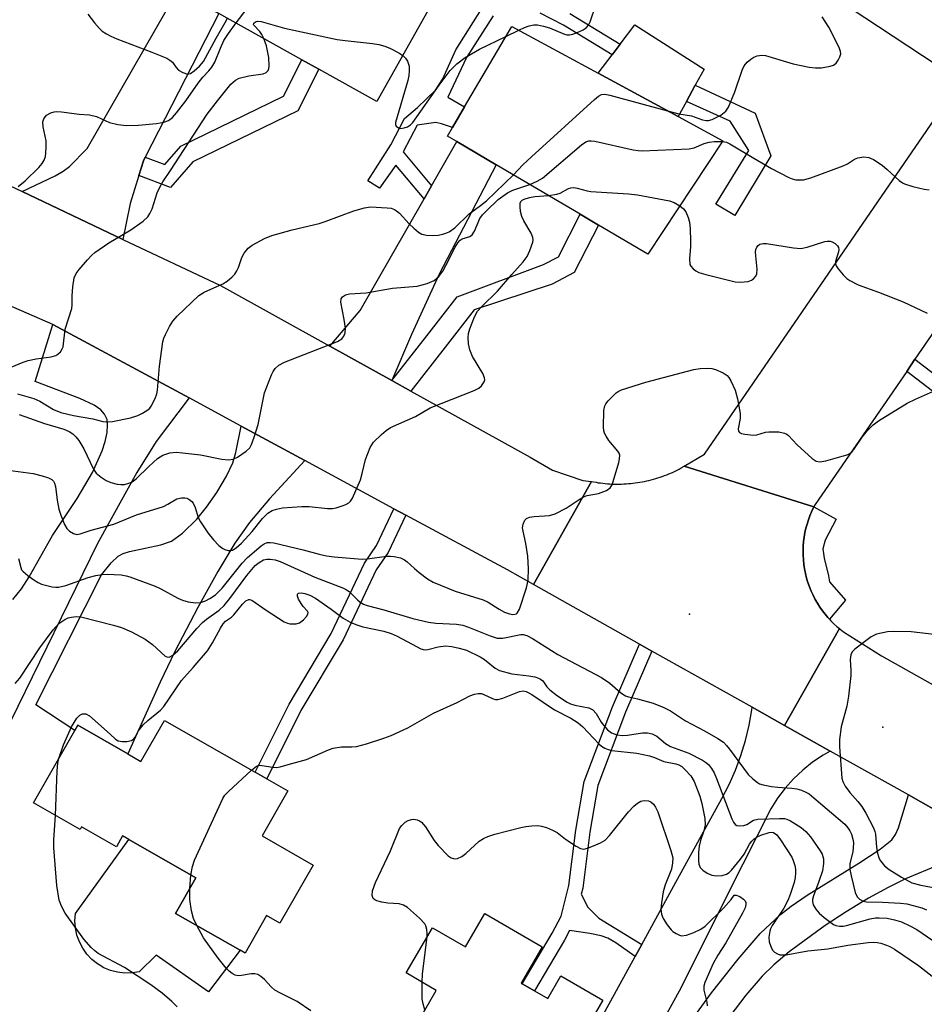
# Model space of a CAD drawing. Units: inches. Extents: x 1303759 to 1309759, y 485450 to 489451.
# Drawn here: x 1303925 to 1304131, y 488383 to 488607 of the extents above; entities that cross this region are included whole.
import ezdxf

# ---------------------------------------------------------------- set-up
doc = ezdxf.new("R2010")
doc.units = ezdxf.units.IN
doc.header["$MEASUREMENT"] = 0
for name, color, linetype in [('BLDG-Footprint', 5, 'Continuous'), ('CNTRL-Horizontal and Vertical Point', 7, 'Continuous'), ('CULTRL-Pad', 6, 'Continuous'), ('ELEV-Spot Elevation', 7, 'Continuous'), ('TRANS-Driveway', 251, 'Continuous'), ('TRANS-Non Street Sidewalk', 7, 'Continuous'), ('TRANS-Road', 130, 'Continuous'), ('Undefined', 1, 'Continuous')]:
    doc.layers.add(name, color=color, linetype=linetype)

msp = doc.modelspace()

# ---------------------------------------------------------------- linework, layer by layer
at = {"layer": 'BLDG-Footprint'}
for points, elevation in [([(1304021.16, 488614.89), (1304006.47, 488588.65), (1303993.29, 488596.02), (1303989.44, 488598.17), (1303970.59, 488608.72), (1303961.22, 488613.96), (1303959.11, 488615.14), (1303973.8, 488641.38)], 315.93), ([(1304085.1, 488579.77), (1304068.06, 488554), (1304056.83, 488560.61), (1304052.65, 488563.07), (1304033.59, 488574.29), (1304024.64, 488579.56), (1304022.49, 488580.82), (1304023.62, 488582.75), (1304026.39, 488587.46), (1304037.15, 488605.73), (1304056.72, 488595.13), (1304074.9, 488585.29)], 321.11), ([(1303958.22, 488448.02), (1303978.82, 488436.22), (1303981.47, 488434.7), (1303986.25, 488431.96), (1303980.39, 488421.73), (1303991.98, 488415.1), (1303984.43, 488401.91), (1303981.42, 488403.64), (1303976.53, 488395.1), (1303975.37, 488395.76), (1303960.71, 488404.15), (1303965.32, 488412.21), (1303950.09, 488420.93), (1303948.7, 488421.73), (1303947.31, 488419.29), (1303939.38, 488423.83), (1303939.02, 488423.19), (1303928.42, 488429.26), (1303937.84, 488445.7), (1303938.52, 488446.89), (1303949.92, 488440.37), (1303952.87, 488438.68)], 331.87), ([(1304044.04, 488396.54), (1304039.26, 488388.25), (1304039.5, 488388.11), (1304042.28, 488386.5), (1304045.3, 488384.76), (1304048.27, 488389.91), (1304057.78, 488384.42), (1304038.97, 488351.83), (1304022.86, 488361.13), (1304020.04, 488356.25), (1304008.84, 488362.72), (1304006.83, 488363.88), (1304019.97, 488386.64), (1304013.12, 488390.59), (1304019.07, 488400.89), (1304026.62, 488396.53), (1304030.98, 488404.08)], 334.26)]:
    msp.add_lwpolyline(points, close=True, dxfattribs=dict(at, elevation=elevation))
at = {"layer": 'CNTRL-Horizontal and Vertical Point'}
msp.add_point((1304121.45, 488446.46, 326), dxfattribs=at)
at = {"layer": 'CULTRL-Pad'}
for points in [[(1304076.78, 488588.71), (1304074.9, 488585.29), (1304056.72, 488595.13), (1304059.91, 488599.31), (1304061.74, 488601.71), (1304065.1, 488606.11), (1304080.8, 488596.02), (1304078.81, 488592.41)], [(1303975.37, 488395.76), (1303968.19, 488386.27), (1303956.29, 488394.66), (1303952.47, 488390.85), (1303950.85, 488390.59), (1303949.2, 488390.55), (1303947.56, 488390.75), (1303945.97, 488391.17), (1303944.44, 488391.8), (1303943.36, 488392.44), (1303943.02, 488392.64), (1303941.74, 488393.67), (1303940.6, 488394.86), (1303939.64, 488396.2), (1303938.87, 488397.66), (1303938.32, 488399.21), (1303937.98, 488400.83), (1303937.87, 488402.47), (1303937.98, 488404.12), (1303950.09, 488420.93), (1303965.32, 488412.21), (1303960.71, 488404.15)]]:
    msp.add_lwpolyline(points, close=True, dxfattribs=at)
at = {"layer": 'ELEV-Spot Elevation'}
msp.add_point((1304077.46, 488472.15, 326.71), dxfattribs=at)
at = {"layer": 'TRANS-Driveway'}
for points in [[(1304121.78, 488616.8), (1304124.34, 488615.14), (1304132.19, 488610.08), (1304138.01, 488606.23), (1304141.39, 488604.24), (1304145.43, 488602.53), (1304137.37, 488590.8), (1304136.45, 488595.13), (1304130.46, 488599.1), (1304107.36, 488614.38), (1304112.91, 488622.53)], [(1303953.83, 488576), (1303953.42, 488575.19), (1303952.37, 488571.85), (1303950.39, 488565.47), (1303948.78, 488557.35), (1303925.84, 488568.2), (1303933.4, 488571.79), (1303935.19, 488572.82), (1303936.65, 488573.91), (1303940.62, 488578.02), (1303961.22, 488613.96), (1303970.59, 488608.72)], [(1304009.9, 488525.24), (1303995.75, 488533.1), (1304002.64, 488541.21), (1304017.18, 488566.55), (1304018.9, 488569.55), (1304024.65, 488579.56), (1304033.59, 488574.29), (1304020.62, 488549.46), (1304014.31, 488535.73)], [(1303990.13, 488507.05), (1303982.06, 488498.35), (1303977.5, 488492.96), (1303974.22, 488488.27), (1303970.33, 488481.86), (1303965.79, 488473.68), (1303960.59, 488463.7), (1303957.26, 488456.71), (1303949.92, 488440.37), (1303938.52, 488446.9), (1303937.84, 488445.7), (1303929, 488451.58), (1303943.92, 488481.1), (1303946.13, 488483.81), (1303947.68, 488485.31), (1303948.82, 488485.94), (1303950.25, 488486.43), (1303957.38, 488487.89), (1303959.79, 488488.71), (1303962.27, 488490.56), (1303965.56, 488493.78), (1303967.79, 488496.5), (1303970.07, 488499.83), (1303972.28, 488503.53), (1303973.76, 488506.55), (1303974.45, 488508.93), (1303975.67, 488514.87)]]:
    msp.add_lwpolyline(points, close=True, dxfattribs=at)
for points in [[(1303923.76, 488475.51), (1303925.75, 488477.89), (1303927.49, 488480.66), (1303932.78, 488490.01), (1303938.38, 488498.47), (1303941.84, 488504.37), (1303944.08, 488509.28), (1303944.76, 488511.43), (1303945.16, 488513.46), (1303945.3, 488515.08), (1303945.15, 488516.43), (1303944.61, 488517.6), (1303943.72, 488518.61), (1303942.25, 488519.67), (1303939, 488521.2), (1303928.8, 488525.03), (1303932.86, 488538.01), (1303963.79, 488521.29), (1303956.35, 488511.39), (1303951.95, 488504.38), (1303942.97, 488488.2), (1303923.23, 488447.74)], [(1304074.06, 488374.46), (1304082.52, 488386.06), (1304088.52, 488393.76), (1304093.57, 488399.55), (1304098.14, 488403.92), (1304100.6, 488405.8), (1304104.26, 488408.28), (1304115.94, 488415.54), (1304120.8, 488418.7), (1304123.49, 488420.88), (1304124.33, 488422.06), (1304125.01, 488423.58), (1304127.27, 488431.05), (1304139.03, 488424.45)], [(1304134.19, 488415.21), (1304126.59, 488412.03), (1304122.6, 488410.06), (1304118.15, 488407.58), (1304113.11, 488404.52), (1304108.35, 488401.4), (1304100.13, 488395.37), (1304096.64, 488392.44), (1304093.99, 488389.89), (1304090.28, 488385.54), (1304085.44, 488379.18)]]:
    msp.add_lwpolyline(points, dxfattribs=at)
at = {"layer": 'TRANS-Non Street Sidewalk'}
for points in [[(1304032.86, 488608.18), (1304026.83, 488598.66), (1304022.56, 488589.67), (1304026.39, 488587.46), (1304023.62, 488582.75), (1304021.14, 488583.61), (1304019.86, 488583.89), (1304015.6, 488583.31), (1304012.45, 488577.24), (1304018.9, 488569.55), (1304017.18, 488566.55), (1304010.75, 488574.21), (1304007.07, 488569), (1304004.4, 488570.67), (1304009.64, 488578.86), (1304012.71, 488584.8), (1304015.68, 488587.29), (1304019.82, 488591.27), (1304021.44, 488593.83), (1304024.43, 488600.46), (1304030.25, 488609.67)], [(1304050.29, 488608.72), (1304061.74, 488601.71), (1304059.91, 488599.31), (1304048.9, 488606.06), (1304043.58, 488608.74)], [(1304135.97, 488520.37), (1304126.84, 488527.35), (1304128.73, 488530.11), (1304138.12, 488522.93)]]:
    msp.add_lwpolyline(points, dxfattribs=at)
for points in [[(1303952.37, 488571.85), (1303953.42, 488575.19), (1303953.83, 488576), (1303958.26, 488574.33), (1303961.93, 488578.56), (1303985.25, 488589.87), (1303989.44, 488598.17), (1303993.29, 488596.02), (1303988.51, 488586.55), (1303964.67, 488575), (1303959.58, 488569.13)], [(1304095.99, 488576.35), (1304087.83, 488562.78), (1304083.45, 488565.38), (1304090.95, 488577.57), (1304086.71, 488584.25), (1304076.78, 488588.71), (1304078.81, 488592.41), (1304092.41, 488586.04)], [(1304014.18, 488522.86), (1304009.9, 488525.24), (1304017.85, 488535.4), (1304024.74, 488544.29), (1304044.29, 488551.63), (1304047.72, 488553.39), (1304052.65, 488563.07), (1304056.83, 488560.61), (1304051.32, 488549.8), (1304046.26, 488547.2), (1304028.57, 488541.32), (1304021.99, 488532.83)], [(1304109.28, 488471.01), (1304108.95, 488471.37), (1304108.3, 488472.13), (1304107.69, 488472.93), (1304107.11, 488473.76), (1304106.56, 488474.62), (1304106.04, 488475.52), (1304105.57, 488476.44), (1304105.13, 488477.39), (1304104.74, 488478.36), (1304104.39, 488479.36), (1304104.09, 488480.37), (1304103.84, 488481.39), (1304103.63, 488482.43), (1304103.47, 488483.47), (1304103.37, 488484.52), (1304103.31, 488485.57), (1304103.3, 488486.61), (1304103.34, 488487.65), (1304103.42, 488488.68), (1304103.55, 488489.69), (1304103.73, 488490.7), (1304103.94, 488491.68), (1304104.2, 488492.64), (1304104.5, 488493.58), (1304104.83, 488494.49), (1304105.2, 488495.38), (1304105.6, 488496.24), (1304105.77, 488496.57), (1304110.79, 488493.72), (1304108.35, 488488.98), (1304107.82, 488486.99), (1304108.06, 488484.91), (1304109.08, 488480.83), (1304109.27, 488479.52), (1304112.97, 488475.37)], [(1304013.02, 488494.68), (1304009, 488486.2), (1304006.29, 488482.25), (1303998.81, 488466.32), (1303989.21, 488450.27), (1303981.47, 488434.7), (1303978.82, 488436.22), (1303986.52, 488451.73), (1303996.1, 488467.76), (1304003.63, 488483.78), (1304006.35, 488487.73), (1304010.33, 488496.13)], [(1304068.97, 488463.76), (1304062.97, 488449.87), (1304056.67, 488433.23), (1304054.85, 488422.62), (1304053.28, 488409.9), (1304052.92, 488408.5), (1304054.37, 488405.57), (1304056.87, 488403.04), (1304066.66, 488397.08), (1304065.17, 488394.36), (1304060.78, 488397.46), (1304058.93, 488398.5), (1304057.44, 488399.06), (1304054.87, 488399.59), (1304050.24, 488400.22), (1304049.11, 488398.07), (1304042.28, 488386.51), (1304039.5, 488388.11), (1304046.3, 488399.63), (1304048.34, 488403.53), (1304050.11, 488410.5), (1304051.68, 488423.08), (1304053.55, 488434.08), (1304060, 488451.07), (1304066.15, 488465.34)]]:
    msp.add_lwpolyline(points, close=True, dxfattribs=at)
at = {"layer": 'TRANS-Road'}
for points in [[(1304241.67, 488697.8), (1304212.11, 488654.1), (1304210.02, 488651.01), (1304173.55, 488597.09), (1304165.15, 488584.4), (1304154.87, 488568.84), (1304142.19, 488549.69), (1304128.73, 488530.11), (1304126.84, 488527.35), (1304106.02, 488497.07), (1304105.77, 488496.57), (1304076.31, 488505.78), (1304080.93, 488508.53), (1304137.37, 488590.8), (1304145.43, 488602.53), (1304159.39, 488622.88), (1304176.5, 488647.23), (1304180, 488652.21), (1304185.96, 488661.02), (1304220.59, 488712.17)], [(1304105.77, 488496.57), (1304105.6, 488496.24), (1304105.2, 488495.38), (1304104.83, 488494.49), (1304104.5, 488493.58), (1304104.2, 488492.64), (1304103.94, 488491.68), (1304103.73, 488490.7), (1304103.55, 488489.69), (1304103.42, 488488.68), (1304103.34, 488487.65), (1304103.3, 488486.61), (1304103.31, 488485.57), (1304103.37, 488484.52), (1304103.47, 488483.47), (1304103.63, 488482.43), (1304103.84, 488481.39), (1304104.09, 488480.37), (1304104.39, 488479.36), (1304104.74, 488478.36), (1304105.13, 488477.39), (1304105.57, 488476.44), (1304106.04, 488475.52), (1304106.56, 488474.62), (1304107.11, 488473.76), (1304107.69, 488472.93), (1304108.3, 488472.13), (1304108.95, 488471.37), (1304109.28, 488471.01), (1304109.61, 488470.65), (1304110.3, 488469.96), (1304111.01, 488469.32), (1304111.55, 488468.87), (1304099.09, 488446.86), (1304091.72, 488451), (1304068.97, 488463.76), (1304066.15, 488465.34), (1304042.05, 488478.86), (1304055.23, 488502.32), (1304055.75, 488502.21), (1304056.26, 488502.12), (1304056.78, 488502.04), (1304057.3, 488501.97), (1304057.83, 488501.91), (1304058.35, 488501.85), (1304058.88, 488501.8), (1304059.4, 488501.77), (1304059.93, 488501.74), (1304060.46, 488501.73), (1304060.98, 488501.72), (1304061.51, 488501.72), (1304062.03, 488501.73), (1304062.56, 488501.75), (1304063.09, 488501.78), (1304063.61, 488501.82), (1304064.14, 488501.86), (1304064.66, 488501.92), (1304065.19, 488501.98), (1304065.71, 488502.06), (1304066.23, 488502.14), (1304066.75, 488502.23), (1304067.26, 488502.33), (1304067.78, 488502.45), (1304068.29, 488502.56), (1304068.8, 488502.69), (1304069.31, 488502.83), (1304069.82, 488502.97), (1304070.32, 488503.13), (1304070.82, 488503.29), (1304071.32, 488503.47), (1304071.81, 488503.65), (1304072.31, 488503.84), (1304072.79, 488504.04), (1304073.28, 488504.24), (1304073.76, 488504.46), (1304074.24, 488504.68), (1304074.71, 488504.91), (1304075.18, 488505.15), (1304075.64, 488505.4), (1304076.31, 488505.78)]]:
    msp.add_lwpolyline(points, close=True, dxfattribs=at)
for points in [[(1303884.82, 488587.59), (1303925.84, 488568.2), (1303948.78, 488557.35), (1303970.95, 488546.88), (1303995.75, 488533.1), (1304009.9, 488525.24), (1304014.18, 488522.86), (1304041.27, 488507.81), (1304046.37, 488504.87), (1304053.27, 488502.53), (1304055.23, 488502.32), (1304042.05, 488478.86), (1304036.11, 488482.2), (1304013.02, 488494.68), (1304010.33, 488496.13), (1303990.13, 488507.05), (1303975.67, 488514.87), (1303963.79, 488521.29), (1303932.86, 488538.01), (1303827.8, 488583.79)], [(1304139.03, 488424.45), (1304127.27, 488431.05), (1304109.48, 488441.03), (1304099.09, 488446.86), (1304111.55, 488468.87), (1304111.74, 488468.71), (1304112.48, 488468.14), (1304121.1, 488462.71), (1304137.69, 488453.37)], [(1304054.58, 488375.04), (1304065.17, 488394.36), (1304066.66, 488397.08), (1304073.95, 488410.37), (1304084.85, 488430.25), (1304086.48, 488433.42), (1304087.92, 488436.69), (1304089.16, 488440.03), (1304090.2, 488443.45), (1304091.03, 488446.92), (1304091.65, 488450.43), (1304091.72, 488451), (1304099.09, 488446.86), (1304109.48, 488441.03), (1304107.85, 488440.12), (1304105.46, 488438.52), (1304103.22, 488436.73), (1304101.14, 488434.76), (1304099.22, 488432.63), (1304097.48, 488430.34), (1304095.94, 488427.92), (1304089.6, 488415.3), (1304075.13, 488386.48), (1304062.51, 488363.53)]]:
    msp.add_lwpolyline(points, dxfattribs=at)
at = {"layer": 'Undefined'}
for p, q in [((1304035.8, 488603.44, 318), (1304038.7, 488604.89, 318)), ((1303963.96, 488409.83, 332), (1303964.23, 488412.83, 332))]:
    msp.add_line(p, q, dxfattribs=at)
for points, elevation in [([(1303974.49, 488606.54), (1303977, 488609.85), (1303980.66, 488614.41), (1303981.84, 488615.7), (1303983.49, 488616.89), (1303990.17, 488621.18), (1303991.95, 488622.17), (1303993.17, 488622.45), (1303993.67, 488622.47), (1303994.49, 488622.35), (1303997.48, 488621.46), (1304000.45, 488620.32), (1304001.54, 488620.04), (1304002.39, 488619.92), (1304006.09, 488619.65), (1304009.19, 488619.57), (1304010.87, 488619.59), (1304012.46, 488619.76)], 316), ([(1304038.7, 488604.89), (1304040.01, 488605.5), (1304041.06, 488605.86), (1304042.16, 488606.1), (1304042.98, 488606.12), (1304044.34, 488605.84), (1304045.68, 488605.42), (1304049.12, 488604), (1304049.66, 488603.86), (1304050.22, 488603.84), (1304051.02, 488604), (1304052.33, 488604.49), (1304053.35, 488604.97), (1304054.03, 488605.41), (1304054.53, 488606.02), (1304054.9, 488606.78), (1304056.23, 488610.59)], 318), ([(1303924.95, 488569.36), (1303926.53, 488570.63), (1303929.64, 488573.7), (1303930.4, 488574.6), (1303930.85, 488575.36), (1303931.14, 488576.16), (1303931.26, 488576.97), (1303931.33, 488578.37), (1303931.29, 488579.77), (1303930.63, 488582.92), (1303930.58, 488584.03), (1303930.8, 488584.77), (1303931.42, 488585.58), (1303932.36, 488586.13), (1303933.18, 488586.36), (1303933.73, 488586.42), (1303934.84, 488586.36), (1303938.81, 488585.78), (1303941.18, 488585.66), (1303942.75, 488585.24), (1303945.7, 488583.93), (1303947.64, 488583.49), (1303949.61, 488583.2), (1303952.28, 488583.31), (1303956.36, 488583.69), (1303958.06, 488584), (1303959.14, 488584.39), (1303960.01, 488585.04), (1303960.94, 488586.09), (1303963.06, 488588.84), (1303965.83, 488592.89), (1303966.92, 488594.2), (1303968.32, 488595.66), (1303968.97, 488596.49), (1303969.65, 488597.66), (1303970.91, 488600.81), (1303971.73, 488602.56), (1303972.74, 488604.16), (1303974.49, 488606.54)], 316), ([(1303980.76, 488603.03), (1303980.34, 488603.92), (1303979.9, 488604.59), (1303978.5, 488606), (1303978.44, 488606.17), (1303978.51, 488606.48), (1303978.86, 488606.81), (1303979.38, 488606.93), (1303980.16, 488606.84), (1303985.46, 488605.33), (1303997.48, 488602.8), (1303999.25, 488602.54), (1304005.44, 488601.9), (1304006.88, 488601.65), (1304008.26, 488601.26), (1304009.6, 488600.7), (1304011.43, 488599.78), (1304012.36, 488599.16)], 318), ([(1304072.52, 488586.58), (1304075.1, 488585.9), (1304077.96, 488585.42), (1304080.46, 488584.53), (1304081.29, 488584.33), (1304081.83, 488584.34), (1304082.61, 488584.57), (1304084.65, 488585.58), (1304085.75, 488586.48), (1304086.37, 488587.39), (1304087.78, 488590.92), (1304089.47, 488595.81), (1304089.92, 488596.76), (1304090.57, 488597.59), (1304091.41, 488598.33), (1304092.11, 488598.78), (1304092.88, 488599.08), (1304093.96, 488599.24), (1304094.73, 488599.15), (1304101.07, 488597.27), (1304104.71, 488596.51), (1304106.11, 488596.31), (1304107.52, 488596.36), (1304109.46, 488596.69), (1304110.22, 488596.95), (1304110.81, 488597.43), (1304111.27, 488598.09), (1304111.63, 488598.81), (1304111.85, 488599.55), (1304111.84, 488600.03), (1304111.49, 488600.97), (1304109.14, 488605.56), (1304107.67, 488607.95)], 320), ([(1303923.38, 488528.28), (1303926.11, 488529.45), (1303927.2, 488529.83), (1303929.03, 488530.19), (1303932.46, 488530.62), (1303933.53, 488530.93), (1303933.98, 488531.22), (1303934.56, 488531.77), (1303935, 488532.43), (1303935.17, 488532.94), (1303935.68, 488536.9), (1303937.17, 488541.65), (1303937.25, 488542.49), (1303937.21, 488544.48), (1303937.39, 488546.55), (1303937.72, 488548.58), (1303938.17, 488549.61), (1303938.86, 488550.52), (1303940.75, 488552.71), (1303941.74, 488553.76), (1303942.4, 488554.33), (1303945.54, 488556.53), (1303950.57, 488559.48), (1303953.4, 488561.49), (1303954.43, 488562.48), (1303954.91, 488563.22), (1303955.44, 488564.27), (1303956.54, 488567.93), (1303957.13, 488569.2), (1303957.83, 488570.43), (1303959.59, 488573.03), (1303967.87, 488585.78), (1303970.25, 488588.85), (1303973.32, 488592.59), (1303974.33, 488593.54), (1303975.21, 488594.02), (1303977.35, 488594.54), (1303980.62, 488595), (1303981.29, 488595.27), (1303981.77, 488595.7), (1303981.95, 488596.15), (1303982.02, 488596.68), (1303981.94, 488598.69), (1303981.37, 488601.32), (1303980.76, 488603.03)], 318), ([(1304012.36, 488599.16), (1304012.98, 488598.54), (1304013.43, 488597.84), (1304013.77, 488596.75), (1304013.82, 488595.67), (1304013.72, 488594.59), (1304013.48, 488593.47), (1304010.72, 488583.9), (1304010.71, 488583.45), (1304010.86, 488583.07), (1304011.36, 488582.68), (1304011.82, 488582.58), (1304012.63, 488582.67), (1304013.44, 488582.95), (1304014.1, 488583.39), (1304014.65, 488583.93), (1304020.62, 488592.43), (1304023.14, 488595.74), (1304024.6, 488597.25), (1304026.5, 488598.66), (1304029.79, 488600.55), (1304035.8, 488603.44)], 318), ([(1304037.5, 488571.99), (1304039.65, 488574.26), (1304041.59, 488576.09), (1304055.89, 488589.14), (1304056.79, 488589.89), (1304057.51, 488590.29), (1304058.25, 488590.36), (1304059.37, 488590.16), (1304072.52, 488586.58)], 320), ([(1304041.23, 488569.79), (1304042.92, 488570.56), (1304044.08, 488571.29), (1304052.96, 488578.87), (1304053.93, 488579.51), (1304054.61, 488579.72), (1304055.12, 488579.76), (1304055.98, 488579.67), (1304064.68, 488577.72), (1304065.85, 488577.54), (1304066.73, 488577.5), (1304077.42, 488577.95), (1304078.54, 488578.17), (1304080.84, 488579.12), (1304082, 488579.47), (1304083.12, 488579.61), (1304084.98, 488579.58)], 322), ([(1304084.98, 488579.58), (1304085.9, 488579.42), (1304086.68, 488579.1), (1304092.13, 488575.79), (1304096.11, 488573.49), (1304100.07, 488571.4), (1304100.84, 488571.08), (1304101.67, 488570.9), (1304103.38, 488570.89), (1304105.06, 488571.32), (1304112.41, 488574.05), (1304113.39, 488574.54), (1304114.98, 488575.55), (1304115.71, 488575.88), (1304117.12, 488576.07), (1304118.24, 488575.96), (1304119.28, 488575.5), (1304121.25, 488574.19), (1304122.38, 488573.26), (1304125.16, 488570.7), (1304125.86, 488570.21), (1304126.37, 488569.97), (1304128.27, 488569.36), (1304130.78, 488568.72), (1304131.94, 488568.6)], 322), ([(1303924.85, 488522.22), (1303928.56, 488521.14), (1303929.9, 488520.55), (1303933.01, 488518.65), (1303934.67, 488518.03), (1303937.53, 488517.3), (1303941.9, 488516.58), (1303944.2, 488515.98), (1303945.01, 488515.85), (1303946.39, 488515.97), (1303950.51, 488516.79), (1303952.12, 488517.32), (1303953.19, 488517.85), (1303954.45, 488518.63), (1303954.88, 488519.01), (1303955.21, 488519.43), (1303956.1, 488521.15), (1303956.47, 488522.2), (1303956.63, 488523.05), (1303957.11, 488528.56), (1303957.85, 488534.08), (1303958.09, 488534.92), (1303958.43, 488535.71), (1303959.35, 488537.53), (1303960.09, 488538.78), (1303961.06, 488539.87), (1303966.04, 488544.61), (1303967.23, 488545.31), (1303971.49, 488547.23), (1303972.43, 488547.86), (1303973.56, 488548.84), (1303974.18, 488549.47), (1303974.67, 488550.18), (1303975.02, 488550.96), (1303975.79, 488553.26), (1303976.31, 488554.24), (1303977.2, 488555.36), (1303978.11, 488556.05), (1303980.97, 488557.56), (1303982.62, 488558.2), (1303987.21, 488559.48), (1303993.37, 488560.96), (1303994.69, 488561.38), (1304001.23, 488563.86), (1304003.66, 488564.5), (1304005.05, 488564.71), (1304008.83, 488564.52), (1304009.68, 488564.41), (1304010.47, 488564.17), (1304010.94, 488563.87), (1304011.59, 488563.28), (1304013.84, 488560.86), (1304014.87, 488559.86), (1304015.95, 488558.95), (1304016.66, 488558.54), (1304017.75, 488558.32), (1304019.21, 488558.26), (1304020.39, 488558.31), (1304021.42, 488558.5), (1304022.17, 488558.74), (1304022.9, 488559.09), (1304024.16, 488559.97), (1304027.45, 488563.18), (1304030.01, 488565.01), (1304031.39, 488566.13), (1304037.5, 488571.99)], 320), ([(1303925.22, 488517.51), (1303930.98, 488515.49), (1303935.32, 488514.2), (1303936.56, 488513.64), (1303937.36, 488513.12), (1303938.09, 488512.43), (1303938.77, 488511.6), (1303939.88, 488509.7), (1303942.06, 488505.1), (1303942.7, 488504.18), (1303943.79, 488503.29), (1303944.99, 488502.53), (1303946.04, 488502.1), (1303947.44, 488501.73), (1303948.28, 488501.6), (1303949.09, 488501.64), (1303950.14, 488501.9), (1303950.87, 488502.23), (1303951.74, 488502.92), (1303954.65, 488505.74), (1303956.61, 488507.52), (1303957.83, 488508.26), (1303959.42, 488508.82), (1303960.83, 488508.94), (1303962.29, 488508.85), (1303966.38, 488508.35), (1303971.22, 488507.37), (1303972.67, 488507.26), (1303973.79, 488507.36), (1303974.82, 488507.84), (1303976.75, 488509.18), (1303977.57, 488509.98), (1303977.99, 488510.73), (1303978.59, 488512.39), (1303979.47, 488515.24), (1303980.92, 488522.5), (1303982.53, 488526.56), (1303982.91, 488527.34), (1303983.38, 488528.02), (1303984.18, 488528.73), (1303985.45, 488529.4), (1303997.51, 488534.14), (1303998.47, 488534.72), (1303998.99, 488535.33), (1303999.3, 488536.07), (1303999.33, 488537.15), (1303999.04, 488539.14), (1303998.28, 488543.09), (1303998.36, 488543.8), (1303998.67, 488544.29), (1303999.34, 488544.71), (1304000.24, 488544.96), (1304004.07, 488545.23), (1304010.05, 488546.28), (1304015.64, 488546.73), (1304017.9, 488547.33), (1304019.5, 488548), (1304020.58, 488548.93), (1304021.44, 488550.11), (1304022.17, 488551.39), (1304024.26, 488555.57), (1304024.84, 488556.55), (1304025.38, 488557.15), (1304025.81, 488557.45), (1304027.56, 488558), (1304028.12, 488558.36), (1304028.65, 488559.21), (1304029.88, 488562.11), (1304030.46, 488562.89), (1304031.27, 488563.75), (1304034.06, 488566.42), (1304036.13, 488567.92), (1304037.38, 488568.55), (1304041.23, 488569.79)], 322), ([(1304045.48, 488567.29), (1304047.37, 488567.59), (1304048.12, 488567.88), (1304050.02, 488568.9), (1304050.51, 488569.06), (1304051.22, 488569.1), (1304051.94, 488569), (1304054.22, 488568.41), (1304055.09, 488568.26), (1304063.63, 488567.69), (1304065.68, 488567.44), (1304072.98, 488566.1), (1304074.05, 488565.7), (1304075.31, 488564.96)], 324), ([(1303922.72, 488504.86), (1303928.39, 488504.1), (1303930.42, 488503.57), (1303931.83, 488503.11), (1303932.58, 488502.73), (1303932.96, 488502.38), (1303933.22, 488501.94), (1303933.44, 488501.19), (1303933.81, 488498.07), (1303934.19, 488496.03), (1303934.65, 488494.68), (1303935.52, 488492.56), (1303936.05, 488491.59), (1303936.61, 488491.01), (1303937.53, 488490.48), (1303938.27, 488490.29), (1303939.09, 488490.39), (1303941.58, 488491.22), (1303946.69, 488492.59), (1303951.86, 488494.7), (1303957.99, 488496.66), (1303958.94, 488497.12), (1303961.04, 488498.36), (1303962.04, 488498.6), (1303962.8, 488498.6), (1303963.29, 488498.49), (1303963.77, 488498.26), (1303964.39, 488497.78), (1303964.71, 488497.38), (1303965.16, 488496.43), (1303965.9, 488494.14), (1303966.36, 488493.12), (1303968.05, 488490.64), (1303969.36, 488489.05), (1303970.58, 488487.79), (1303971.47, 488487.09), (1303971.94, 488486.86), (1303972.68, 488486.66), (1303973.18, 488486.63), (1303973.65, 488486.72), (1303974.53, 488487.22), (1303975.71, 488488.3), (1303978.1, 488490.93), (1303980.46, 488493.91), (1303981.7, 488495.12), (1303982.64, 488495.69), (1303983.67, 488496.05), (1303985, 488496.36), (1303989.42, 488496.64), (1303991.09, 488496.61), (1303995.25, 488496.2), (1303996.36, 488496.19), (1303997.21, 488496.35), (1303998.59, 488496.77), (1303999.39, 488497.07), (1304000.12, 488497.46), (1304000.51, 488497.83), (1304000.96, 488498.55), (1304002.71, 488502.67), (1304003.16, 488504.09), (1304003.86, 488507.29), (1304004.94, 488510.03), (1304005.68, 488511.26), (1304007.5, 488513.03), (1304008.59, 488513.93), (1304009.55, 488514.55), (1304015.22, 488517.1), (1304018.58, 488519.06), (1304028.6, 488522.97), (1304029.62, 488523.51), (1304030.25, 488524.07), (1304030.86, 488524.96), (1304030.96, 488525.43), (1304030.92, 488525.9), (1304030.56, 488526.88), (1304028.22, 488530.72), (1304027.59, 488532.2), (1304027.29, 488533.61), (1304027.18, 488535.07), (1304027.25, 488535.93), (1304027.58, 488537.03), (1304028.64, 488539.75), (1304029.34, 488541), (1304030.3, 488542.06), (1304033.89, 488545.55), (1304037.11, 488549.35), (1304039.7, 488552.25), (1304040.63, 488553.48), (1304041.24, 488554.8), (1304041.89, 488556.71), (1304041.97, 488557.25), (1304041.92, 488557.77), (1304041.5, 488558.78), (1304039.88, 488561.53), (1304039.39, 488562.58), (1304039.12, 488563.68), (1304038.99, 488564.79), (1304039.02, 488565.55), (1304039.17, 488565.98), (1304039.49, 488566.28), (1304039.91, 488566.51), (1304041.18, 488566.9), (1304042.34, 488567.07), (1304045.48, 488567.29)], 324), ([(1304075.31, 488564.96), (1304076.13, 488564.3), (1304076.63, 488563.64), (1304077.2, 488562.33), (1304077.53, 488561.22), (1304077.67, 488559.78), (1304077.75, 488556.86), (1304077.73, 488555.69), (1304077.5, 488552.96), (1304077.61, 488551.66), (1304077.81, 488551.22), (1304078.31, 488550.67), (1304078.93, 488550.21), (1304079.63, 488549.84), (1304081.21, 488549.36), (1304087.88, 488547.7), (1304089.04, 488547.6), (1304090.81, 488547.78), (1304091.61, 488548.05), (1304092.06, 488548.36), (1304092.59, 488548.99), (1304092.82, 488549.48), (1304092.9, 488550.6), (1304092.54, 488553.61), (1304092.51, 488554.49), (1304092.6, 488555.05), (1304092.8, 488555.55), (1304093.11, 488555.95), (1304093.49, 488556.23), (1304094.21, 488556.42), (1304095.03, 488556.4), (1304101.11, 488555.41), (1304102.83, 488555.29), (1304104.25, 488555.59), (1304108.22, 488556.83), (1304108.78, 488556.93), (1304109.47, 488556.93), (1304109.93, 488556.81), (1304110.57, 488556.42), (1304111.1, 488555.9), (1304111.32, 488555.48), (1304111.39, 488555.03), (1304111.34, 488554.55), (1304110.7, 488552.33), (1304110.68, 488551.81), (1304110.84, 488551.33), (1304111.29, 488550.64), (1304112.42, 488549.31), (1304113.23, 488548.48), (1304113.89, 488547.96), (1304115.8, 488547.04), (1304120.45, 488545.36), (1304126.04, 488543.17), (1304131.47, 488540.58)], 324), ([(1303925.07, 488484.84), (1303925.56, 488482.73), (1303925.76, 488482.26), (1303926.08, 488481.84), (1303927.13, 488480.93), (1303928.52, 488479.92), (1303929.49, 488479.32), (1303930.26, 488478.99), (1303932.71, 488478.36), (1303933.54, 488478.26), (1303934.1, 488478.28), (1303935.81, 488478.7), (1303940.85, 488480.5), (1303942.58, 488480.94), (1303944.06, 488481.16), (1303945.22, 488481.25), (1303948.35, 488481.07), (1303949.47, 488480.9), (1303950.31, 488480.67), (1303956.07, 488478.51), (1303957.38, 488477.89), (1303961.21, 488475.78), (1303962.27, 488475.3), (1303963.62, 488474.96), (1303965.29, 488474.73), (1303966.4, 488474.84), (1303967.52, 488475.2), (1303968.55, 488475.68), (1303969.81, 488476.56), (1303971.34, 488478.09), (1303975.89, 488483.71), (1303977.04, 488485.02), (1303980.14, 488487.67), (1303980.83, 488488.15), (1303981.51, 488488.42), (1303982.23, 488488.46), (1303983.08, 488488.33), (1303989.72, 488486.77), (1303993.32, 488485.8), (1303995.03, 488485.43), (1303996.77, 488485.19), (1304003.15, 488484.66), (1304004.3, 488484.72), (1304008.68, 488485.31), (1304009.55, 488485.33), (1304010.4, 488485.23), (1304011.8, 488484.94), (1304012.75, 488484.51), (1304013.34, 488484.07), (1304015, 488482.5), (1304016.07, 488481.61), (1304017.94, 488480.22), (1304019.28, 488479.45), (1304024.24, 488477.4), (1304030.64, 488475.44), (1304031.78, 488474.9), (1304034.26, 488473.27), (1304035.5, 488472.59), (1304036.63, 488472.21), (1304037.35, 488472.1), (1304037.79, 488472.12), (1304038.18, 488472.25), (1304038.36, 488472.4), (1304038.87, 488473.32), (1304040.46, 488478.17), (1304040.86, 488479.89), (1304040.92, 488482.44), (1304040.8, 488485.31), (1304040.33, 488488.22), (1304039.7, 488491), (1304039.58, 488491.79), (1304039.67, 488492.58), (1304040.09, 488493.53), (1304040.43, 488493.89), (1304041.12, 488494.18), (1304042.21, 488494.34), (1304045.66, 488494.61), (1304047.01, 488494.99), (1304049.48, 488496.27), (1304052.41, 488498.25), (1304053.42, 488498.82), (1304054.23, 488499.09), (1304056.8, 488499.57), (1304058.62, 488500.26), (1304059.47, 488500.85), (1304059.89, 488501.54), (1304061.42, 488506.61), (1304061.61, 488507.45), (1304061.64, 488508.26), (1304061.48, 488508.77), (1304061.22, 488509.21), (1304059.18, 488511.65), (1304058.56, 488512.59), (1304058.2, 488513.33), (1304058.06, 488513.86), (1304057.97, 488514.69), (1304058.04, 488518.41), (1304058.26, 488519.48), (1304058.52, 488519.96), (1304059.04, 488520.62), (1304060.86, 488522.46), (1304061.32, 488522.79), (1304062.08, 488523.16), (1304067.61, 488524.91), (1304078.45, 488527.75), (1304079.92, 488527.97), (1304081.7, 488528.06), (1304082.58, 488527.99), (1304083.37, 488527.77), (1304085.15, 488526.99), (1304086.04, 488526.38), (1304086.4, 488525.95), (1304086.86, 488525.2), (1304087.86, 488523.05), (1304088.39, 488521.12), (1304089.01, 488517.75), (1304089.01, 488516.64), (1304088.56, 488514.31), (1304088.64, 488513.73), (1304088.88, 488513.43), (1304089.28, 488513.23), (1304090.05, 488513.04), (1304092.02, 488512.85), (1304092.8, 488512.93), (1304094.73, 488513.51), (1304095.54, 488513.63), (1304097.78, 488513.57), (1304099.11, 488513.33), (1304099.58, 488513.09), (1304099.99, 488512.74), (1304101.95, 488510.65), (1304105.4, 488507.5), (1304106.31, 488506.91), (1304107.08, 488506.78), (1304108.49, 488507.03), (1304112.22, 488508.04), (1304113.29, 488508.4), (1304113.93, 488508.71), (1304114.48, 488509.14), (1304114.84, 488509.55), (1304116.7, 488512.36), (1304117.92, 488513.87), (1304119.21, 488515.18), (1304120.44, 488516.13), (1304126.94, 488520.13), (1304128.81, 488521.06), (1304133.62, 488523.15)], 326), ([(1303924.31, 488456.41), (1303925.37, 488457.57), (1303929.87, 488464.49), (1303932.88, 488468.6), (1303934.2, 488470.02), (1303935.56, 488470.95), (1303936.3, 488471.29), (1303937.06, 488471.5), (1303938.11, 488471.59), (1303939.17, 488471.52), (1303946.59, 488469.68), (1303948.41, 488469.13), (1303950.69, 488468.16), (1303953.8, 488466.48), (1303955.45, 488465.26), (1303958.35, 488462.62), (1303958.73, 488462.42), (1303959.25, 488462.41), (1303960.1, 488462.82), (1303961.24, 488463.82), (1303965.54, 488468.9), (1303966.87, 488470.28), (1303967.72, 488470.99), (1303970.62, 488473.04), (1303971.79, 488474.16), (1303973.08, 488475.69), (1303976.89, 488480.94), (1303978.79, 488483.18), (1303979.69, 488483.91), (1303980.67, 488484.47), (1303981.43, 488484.67), (1303982.24, 488484.69), (1303983.38, 488484.47), (1303984.49, 488484.1), (1303992.4, 488480.55), (1303998.9, 488478.09), (1303999.6, 488477.7), (1304000.15, 488477.28), (1304002.08, 488475.4), (1304002.7, 488474.88), (1304003.46, 488474.44), (1304004.29, 488474.15), (1304008.01, 488473.17), (1304014.67, 488471.16), (1304018.17, 488470.36), (1304019.9, 488470.07), (1304024.59, 488469.88), (1304026.03, 488469.65), (1304027.32, 488469.2), (1304032.17, 488467.21), (1304033.83, 488466.71), (1304035.1, 488466.71), (1304039.16, 488467.5), (1304039.73, 488467.51), (1304040.56, 488467.32), (1304041.86, 488466.64), (1304047.55, 488462.99), (1304057.49, 488457.78), (1304059.43, 488456.47), (1304061.87, 488454.3), (1304062.93, 488453.59), (1304063.63, 488453.34), (1304065.7, 488452.93), (1304069.24, 488451.9), (1304071.68, 488450.95), (1304073.21, 488450.19), (1304076.6, 488447.88), (1304080.9, 488445.67), (1304083.94, 488443.9), (1304085.19, 488443.03), (1304085.93, 488442.32), (1304086.62, 488441.5), (1304090.85, 488435.7), (1304091.86, 488434.71), (1304092.97, 488433.87), (1304093.44, 488433.61), (1304094.22, 488433.34), (1304096.14, 488432.97), (1304097.56, 488432.81), (1304100.72, 488432.63), (1304101.85, 488432.48), (1304102.92, 488432.15), (1304103.95, 488431.71), (1304104.67, 488431.29), (1304105.78, 488430.44), (1304112.8, 488424.4), (1304113.48, 488423.6), (1304113.92, 488422.92), (1304114.29, 488422.15), (1304114.64, 488421.03), (1304114.75, 488420.18), (1304114.71, 488419.04), (1304114.59, 488418.2), (1304113.95, 488415.42), (1304113.93, 488414.12), (1304114.2, 488412.67), (1304115.12, 488408.9), (1304115.57, 488407.9), (1304116.09, 488407.37), (1304116.99, 488406.88), (1304117.72, 488406.74), (1304121.32, 488406.7), (1304125.42, 488406.44), (1304126.87, 488406.28), (1304130.29, 488405.37), (1304131.34, 488404.97)], 328), ([(1303934.21, 488439.37), (1303935.3, 488442.45), (1303937.08, 488446.51), (1303938.27, 488448.51), (1303938.99, 488449.18), (1303939.6, 488449.48), (1303940.33, 488449.48), (1303941.17, 488449.02), (1303945.87, 488444.9), (1303947.06, 488443.77), (1303947.65, 488443.39), (1303948.6, 488443.19), (1303949.69, 488443.23), (1303950.71, 488443.47), (1303951.27, 488443.84), (1303951.55, 488444.18), (1303952.26, 488445.58), (1303953.35, 488446.97), (1303954.41, 488447.95), (1303957.29, 488450.33), (1303958.09, 488451.14), (1303962.05, 488457.04), (1303964.73, 488460.03), (1303967.95, 488463.81), (1303969.15, 488465.62), (1303970.91, 488468.96), (1303971.54, 488469.95), (1303972.09, 488470.53), (1303973.4, 488471.47), (1303973.94, 488471.97), (1303975.9, 488474.41), (1303976.68, 488475.16), (1303977.34, 488475.46), (1303977.56, 488475.48), (1303978.03, 488475.36), (1303981.32, 488473.07), (1303985.4, 488470.41), (1303986.16, 488470.08), (1303986.7, 488469.97), (1303988.1, 488469.98), (1303988.87, 488470.22), (1303989.77, 488470.83), (1303990.51, 488471.59), (1303990.81, 488472.18), (1303990.83, 488472.53), (1303990.72, 488472.87), (1303989.75, 488473.91), (1303989.24, 488474.59), (1303988.69, 488475.57), (1303988.44, 488476.28), (1303988.44, 488476.67), (1303988.68, 488476.95), (1303989.32, 488477.01), (1303990.11, 488476.85), (1303991.2, 488476.47), (1303992.5, 488475.78), (1303996.09, 488473.3), (1303998.82, 488471.25), (1304000.43, 488470.32), (1304001.7, 488469.81), (1304003.27, 488469.31), (1304008.02, 488468.28), (1304009.7, 488467.77), (1304011.04, 488467.16), (1304015.44, 488464.78), (1304016.49, 488464.29), (1304017.29, 488464.08), (1304018.08, 488464.09), (1304020.43, 488464.75), (1304022.05, 488464.95), (1304023.51, 488464.79), (1304025.2, 488464.43), (1304026.86, 488463.97), (1304029.96, 488462.47), (1304030.9, 488461.86), (1304033.36, 488459.89), (1304034.36, 488459.36), (1304037.15, 488458.59), (1304040.97, 488458.17), (1304042.37, 488457.88), (1304043.17, 488457.63), (1304043.62, 488457.4), (1304044.15, 488456.97), (1304045.08, 488455.6), (1304045.77, 488454.92), (1304047.53, 488453.6), (1304049.68, 488452.16), (1304050.45, 488451.78), (1304051.43, 488451.46), (1304054.61, 488450.89), (1304055.53, 488450.39), (1304056.27, 488449.58), (1304057.44, 488447.58), (1304057.94, 488446.89), (1304058.88, 488445.85), (1304059.74, 488445.18), (1304060.97, 488444.75), (1304062.3, 488444.58), (1304063.44, 488444.66), (1304066.85, 488445.15), (1304067.95, 488445.16), (1304069, 488444.99), (1304070.08, 488444.44), (1304072.08, 488442.77), (1304073.21, 488442.05), (1304077.35, 488440.54), (1304080.47, 488438.98), (1304081.17, 488438.53), (1304081.79, 488437.98), (1304082.48, 488437.08), (1304083.07, 488436.1), (1304083.64, 488434.77), (1304087.11, 488425.61), (1304087.49, 488424.84), (1304087.9, 488424.36), (1304088.28, 488424.14), (1304088.77, 488424.04), (1304089.82, 488424.09), (1304090.54, 488424.36), (1304092.03, 488425.31), (1304093.06, 488425.56), (1304097.95, 488425.73), (1304099.11, 488425.67), (1304099.65, 488425.53), (1304100.42, 488425.17), (1304102.87, 488423.63), (1304103.95, 488422.75), (1304105.02, 488421.56), (1304107.2, 488418.36), (1304107.61, 488417.57), (1304107.91, 488416.54), (1304107.98, 488415.47), (1304107.71, 488413.83), (1304106.89, 488411.37), (1304105.64, 488408.14), (1304105.45, 488407.33), (1304105.43, 488406.83), (1304105.6, 488406.08), (1304106.18, 488405.1), (1304106.93, 488404.21), (1304108.06, 488403.23), (1304110.21, 488401.65), (1304110.73, 488401.41), (1304111.56, 488401.24), (1304112.39, 488401.26), (1304113.15, 488401.4), (1304118.58, 488402.91), (1304119.73, 488403.1), (1304120.61, 488403.14), (1304122.39, 488403.02), (1304124.06, 488402.67), (1304125.68, 488402.19), (1304127.59, 488401.33), (1304129.13, 488400.44), (1304132.81, 488397.98)], 330), ([(1304135.04, 488467.34), (1304127.9, 488468.15), (1304123.9, 488468.25), (1304122.49, 488468.14), (1304120.02, 488467.59), (1304118.75, 488466.98), (1304115.03, 488464.23), (1304114.47, 488463.62), (1304114.14, 488462.91), (1304113.99, 488461.85), (1304114.19, 488459.34), (1304114.19, 488458.19), (1304113.66, 488453.54), (1304113.23, 488451.25), (1304111.92, 488446.52), (1304111.6, 488443.69), (1304111.57, 488441.98), (1304112.12, 488434.91), (1304112.32, 488434.08), (1304112.86, 488433.05), (1304113.92, 488431.61), (1304115.75, 488429.54), (1304116.65, 488428.41), (1304117.54, 488426.92), (1304119.32, 488423.59), (1304119.63, 488422.79), (1304119.78, 488422.11), (1304119.97, 488419.2), (1304120.15, 488418.1), (1304120.53, 488416.78), (1304120.88, 488416.05), (1304121.77, 488414.98), (1304122.9, 488414.1), (1304125.63, 488412.37), (1304128, 488411.12), (1304130.06, 488410.55), (1304137.35, 488409.17)], 326), ([(1303977.98, 488436.7), (1303979.11, 488437.57), (1303979.83, 488437.8), (1303980.33, 488437.78), (1303982.81, 488437.34), (1303983.68, 488437.31), (1303984.48, 488437.44), (1303986.29, 488438), (1303990.45, 488439.12), (1303995.45, 488441.3), (1303996.53, 488441.69), (1303998.41, 488442), (1304000.76, 488441.96), (1304001.87, 488442.1), (1304004.09, 488442.66), (1304008.04, 488443.98), (1304009.71, 488444.61), (1304013.47, 488446.31), (1304019.32, 488449.65), (1304024.7, 488452.05), (1304027.6, 488453.57), (1304028.67, 488453.97), (1304029.47, 488454.13), (1304030.25, 488454.11), (1304030.78, 488453.93), (1304032.86, 488452.88), (1304033.39, 488452.78), (1304033.94, 488452.77), (1304035.05, 488453.05), (1304038.89, 488454.57), (1304039.71, 488454.71), (1304040.41, 488454.58), (1304041.67, 488453.89), (1304046.84, 488450.4), (1304050.55, 488448.51), (1304052.23, 488447.47), (1304053.3, 488446.51), (1304056.89, 488442.69), (1304057.53, 488442.13), (1304058.24, 488441.7), (1304059.02, 488441.39), (1304059.83, 488441.18), (1304065.56, 488440.59), (1304068.4, 488439.96), (1304069.51, 488439.59), (1304071.64, 488438.7), (1304074.36, 488438.15), (1304075.04, 488437.94), (1304075.76, 488437.49), (1304076.53, 488436.77), (1304077.81, 488435.4), (1304078.57, 488434.13), (1304079.88, 488430.81), (1304080.33, 488429.12), (1304080.96, 488425.67), (1304081.03, 488424.25), (1304080.79, 488422.88), (1304080.02, 488420.73), (1304079.66, 488419.4), (1304079.52, 488417.95), (1304079.52, 488416.17), (1304079.64, 488415.31), (1304079.95, 488414.57), (1304080.53, 488413.97), (1304081.5, 488413.31), (1304082.56, 488412.83), (1304083.62, 488412.67), (1304084.95, 488412.73), (1304085.88, 488413.04), (1304086.49, 488413.46), (1304087.04, 488413.99), (1304089.08, 488416.43), (1304089.93, 488417.63), (1304091.16, 488419.91), (1304091.64, 488420.53), (1304092.2, 488421.07), (1304092.89, 488421.53), (1304093.69, 488421.91), (1304095.61, 488422.56), (1304096.14, 488422.6), (1304096.62, 488422.49), (1304097.31, 488421.99), (1304098.17, 488420.88), (1304100.73, 488416.93), (1304101.07, 488416.14), (1304101.4, 488415.05), (1304101.57, 488414.21), (1304101.61, 488413.38), (1304101.5, 488412.28), (1304101.27, 488411.18), (1304100.38, 488408.4), (1304099.86, 488407.06), (1304098.93, 488405.3), (1304096.3, 488401.41), (1304095.9, 488400.63), (1304095.74, 488400.11), (1304095.55, 488398.72), (1304095.61, 488397.66), (1304096.15, 488396.2), (1304096.43, 488395.73), (1304096.8, 488395.34), (1304097.51, 488394.92), (1304098.04, 488394.75), (1304098.59, 488394.7), (1304099.45, 488394.74), (1304104.41, 488395.66), (1304108.92, 488396.11), (1304113.49, 488396.94), (1304118.1, 488397.55), (1304119.28, 488397.6), (1304120.16, 488397.55), (1304120.96, 488397.37), (1304122.28, 488396.93), (1304123.05, 488396.6), (1304124.04, 488396.02), (1304129.56, 488392.29), (1304133.68, 488389.02)], 332), ([(1303933.47, 488426.37), (1303933.86, 488436.57), (1303933.99, 488438.25), (1303934.21, 488439.37)], 330), ([(1303964.23, 488412.83), (1303964.54, 488414.78), (1303965.01, 488416.24), (1303971.45, 488430.27), (1303971.94, 488430.99), (1303972.75, 488431.84), (1303977.98, 488436.7)], 332), ([(1304017.91, 488398.89), (1304017.93, 488399.59), (1304017.83, 488400.47), (1304017.6, 488401.3), (1304017.34, 488401.8), (1304016.13, 488403.08), (1304013.43, 488405.45), (1304012.51, 488406), (1304011.53, 488406.34), (1304008.99, 488406.46), (1304007.57, 488406.72), (1304006.49, 488407.02), (1304006.02, 488407.23), (1304005.66, 488407.52), (1304005.41, 488408.17), (1304005.46, 488409.23), (1304006.15, 488411.19), (1304009.55, 488418.33), (1304011.64, 488423.44), (1304012.11, 488424.13), (1304012.89, 488424.86), (1304013.56, 488425.27), (1304014.33, 488425.51), (1304014.86, 488425.54), (1304015.65, 488425.39), (1304016.14, 488425.19), (1304016.58, 488424.89), (1304017.49, 488423.8), (1304019.52, 488420.68), (1304020.41, 488419.54), (1304022.67, 488417.24), (1304023.35, 488416.78), (1304024.07, 488416.54), (1304024.82, 488416.6), (1304025.78, 488417.04), (1304026.69, 488417.76), (1304029.73, 488420.57), (1304030.66, 488421.16), (1304031.65, 488421.63), (1304033.27, 488422.15), (1304039.19, 488423.67), (1304040.33, 488423.91), (1304041.7, 488424.06), (1304043.07, 488424.1), (1304043.89, 488423.99), (1304045.02, 488423.64), (1304046.4, 488423.08), (1304047.44, 488422.53), (1304049.35, 488421), (1304051.75, 488419.4), (1304052.73, 488418.89), (1304053.5, 488418.77), (1304054.31, 488418.94), (1304055.68, 488419.47), (1304057.31, 488420.18), (1304058.31, 488420.77), (1304059.35, 488421.81), (1304063.65, 488427.22), (1304064.85, 488428.52), (1304065.71, 488429.23), (1304066.42, 488429.62), (1304067.19, 488429.78), (1304068.22, 488429.71), (1304068.69, 488429.51), (1304069.29, 488428.99), (1304069.76, 488428.27), (1304070.27, 488427.21), (1304073.23, 488418.44), (1304073.69, 488416.74), (1304073.67, 488415.61), (1304073.38, 488414.21), (1304071.97, 488410.61), (1304071.49, 488409.06), (1304071.1, 488406.51), (1304070.99, 488405.08), (1304071.13, 488403.98), (1304071.53, 488402.94), (1304072.43, 488401.5), (1304073.31, 488400.39), (1304073.72, 488400.01), (1304074.44, 488399.53), (1304075.19, 488399.17), (1304075.71, 488399.05), (1304076.81, 488399.21), (1304078.48, 488399.82), (1304080.09, 488400.56), (1304081.02, 488401.27), (1304085.2, 488405.29), (1304086.94, 488407.26), (1304087.68, 488408.3), (1304088.12, 488408.3), (1304088.96, 488407.96), (1304089.79, 488407.4), (1304090.14, 488407.02), (1304090.33, 488406.61), (1304090.32, 488406.16), (1304090.11, 488405.43), (1304089.57, 488404.18), (1304085.76, 488397.41), (1304083.96, 488394.64), (1304082.86, 488392.73), (1304080.98, 488388.44), (1304080.74, 488387.61), (1304080.72, 488386.65), (1304081.44, 488383.95), (1304081.5, 488383.14)], 334), ([(1303961.08, 488382.92), (1303959.86, 488384.12), (1303957.69, 488386.03), (1303955.1, 488387.89), (1303949.1, 488391.85), (1303943.12, 488395.01), (1303942.36, 488395.61), (1303941.56, 488396.4), (1303939.89, 488398.31), (1303935.63, 488404.19), (1303934.79, 488405.76), (1303934.31, 488407.12), (1303933.76, 488410.5), (1303933.05, 488419.05), (1303933.1, 488420.83), (1303933.47, 488426.37)], 330), ([(1303965.54, 488401.39), (1303964.77, 488402.99), (1303964.33, 488404.69), (1303963.96, 488407.33), (1303963.96, 488409.83)], 332), ([(1303991.48, 488382.01), (1303988.33, 488384.09), (1303984.57, 488385.97), (1303983.3, 488386.72), (1303982.44, 488387.45), (1303980.9, 488389.09), (1303980.08, 488389.83), (1303979.43, 488390.21), (1303978.73, 488390.43), (1303977.88, 488390.43), (1303975.69, 488390.02), (1303974.96, 488389.97), (1303974.25, 488390.11), (1303973.55, 488390.49), (1303972.88, 488391.03), (1303972.26, 488391.66), (1303970.41, 488393.95), (1303967.1, 488398.61), (1303965.54, 488401.39)], 332), ([(1304016.74, 488388.5), (1304016.87, 488390.36), (1304017.91, 488398.89)], 334), ([(1304017.4, 488382.2), (1304016.97, 488383.6), (1304016.75, 488384.74), (1304016.74, 488388.5)], 334)]:
    msp.add_lwpolyline(points, dxfattribs=dict(at, elevation=elevation))
msp.add_polyline3d([(1303940.79, 488608.5, 314), (1303942.31, 488606.54, 314), (1303943.43, 488605.25, 314), (1303944.07, 488604.68, 314), (1303945.02, 488604.06, 314), (1303946.02, 488603.51, 314), (1303947.38, 488602.92, 314), (1303955.36, 488599.89, 314), (1303958.71, 488598.5, 314), (1303959.41, 488598.1, 314), (1303960.01, 488597.61, 314), (1303960.85, 488596.39, 314), (1303961.42, 488595.81, 314), (1303962.39, 488595.24, 314), (1303963.41, 488594.93, 314), (1303964.1, 488595.07, 314), (1303964.95, 488595.63, 314), (1303966.14, 488596.73, 314), (1303967.04, 488597.79, 314), (1303969.94, 488603.1, 314), (1303972.02, 488606.62, 314), (1303972.51, 488607.64, 314)], dxfattribs=at)

doc.saveas('drawing.dxf')
